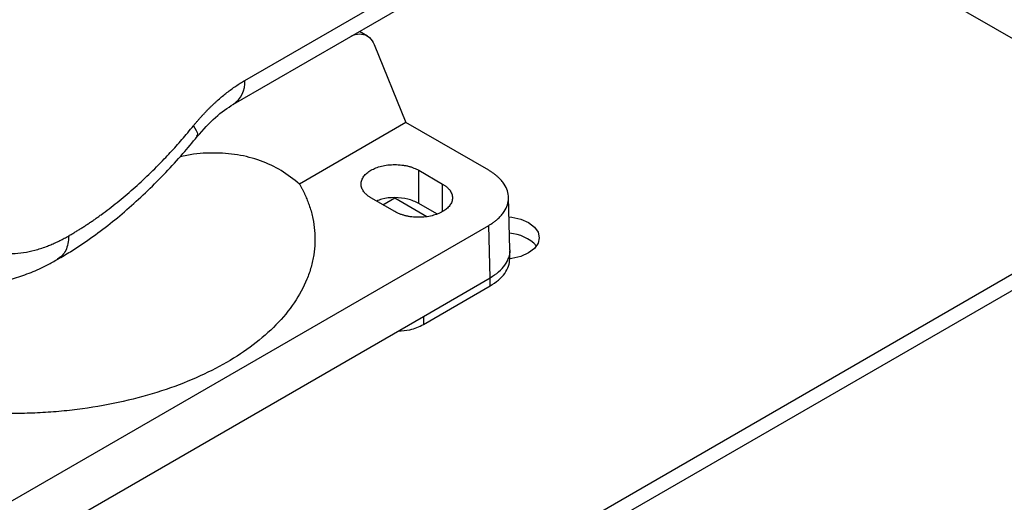
# Model space of a CAD drawing. Units: millimetres. Extents: x 17171 to 20338, y -738 to 2012.
# Drawn here: x 19624 to 19770, y 819 to 890 of the extents above; entities that cross this region are included whole.
import ezdxf

# ---------------------------------------------------------------- set-up
doc = ezdxf.new("R2010")
doc.units = ezdxf.units.MM

msp = doc.modelspace()

# ---------------------------------------------------------------- linework, layer by layer
at = {"color": 7, "linetype": 'Continuous', "lineweight": 25}
for p, q in [((19587.88, 746.81), (19933.66, 946.43)), ((19933.66, 943.98), (19587.88, 744.36)), ((19657.35, 881.23), (19705.36, 908.94)), ((19655.7, 877.73), (19703.71, 905.45)), ((19772.65, 886.54), (19745.22, 902.38)), ((19675.56, 887.8), (19674.34, 888.5)), ((19676.54, 886.58), (19681.24, 875.01)), ((19681.24, 875.01), (19665.46, 865.89)), ((19693.5, 867.93), (19681.24, 875.01)), ((19683.13, 867.93), (19686.66, 865.89)), ((19683.13, 863.03), (19683.13, 867.93)), ((19679.59, 861.81), (19676.06, 863.85)), ((19677.83, 862.83), (19679.59, 863.85)), ((19679.59, 863.85), (19684.35, 861.1)), ((19696.66, 856.19), (19696.43, 863.95)), ((19685.82, 861.48), (19683.13, 863.03)), ((19619.49, 817.04), (19693.5, 859.77)), ((19693.74, 852.01), (19693.5, 859.77)), ((19696.64, 854.79), (19696.66, 856.02)), ((19683.82, 846.28), (19693.74, 852.01)), ((19683.82, 845.08), (19693.72, 850.79)), ((19693.72, 850.79), (19693.74, 852.01)), ((19629.41, 814.87), (19683.82, 846.28)), ((19683.82, 846.28), (19683.82, 845.08))]:
    msp.add_line(p, q, dxfattribs=at)
at = {"color": 8, "linetype": 'Continuous', "lineweight": 25}
msp.add_line((19686.66, 861.81), (19686.66, 865.89), dxfattribs=at)
at = {"color": 7, "linetype": 'Continuous', "lineweight": 25, "flags": 128}
msp.add_lwpolyline([(19696.52, 861.05), (19696.93, 860.99), (19698.25, 860.68), (19699.39, 860.17), (19700.27, 859.51), (19700.82, 858.75), (19701, 857.93), (19700.82, 857.11), (19700.27, 856.34), (19699.39, 855.68), (19698.25, 855.18), (19696.93, 854.86), (19696.61, 854.82)], dxfattribs=at)
at = {"color": 8, "linetype": 'Continuous', "lineweight": 25}
msp.add_arc((19653.65, 880.85), 3.72, 301.8038, 5.7956, dxfattribs=at)
at = {"color": 7, "linetype": 'Continuous', "lineweight": 25}
msp.add_arc((19696.23, 852.68), 5.93, 42.811, 86.5134, dxfattribs=at)
for points, knots in [([(19673.14, 887.81), (19673.34, 887.9), (19673.98, 888.18), (19674.93, 888.12), (19675.94, 887.66), (19676.33, 886.95), (19676.54, 886.58)], [0, 0, 0, 0, 0.13447, 0.426053, 0.694002, 1, 1, 1, 1]), ([(19649.75, 874.52), (19649.84, 874.64), (19650.04, 874.88), (19650.34, 875.22), (19650.63, 875.57), (19650.93, 875.9), (19651.24, 876.23), (19651.54, 876.56), (19651.85, 876.88), (19652.16, 877.19), (19652.47, 877.49), (19652.79, 877.79), (19653.11, 878.09), (19653.53, 878.47), (19654.07, 878.93), (19654.72, 879.45), (19655.37, 879.94), (19656.03, 880.4), (19656.69, 880.83), (19657.13, 881.1), (19657.35, 881.23)], [0, 0, 0, 0, 0.042051, 0.083967, 0.125767, 0.167473, 0.209105, 0.250682, 0.292226, 0.333757, 0.375296, 0.416863, 0.458478, 0.500163, 0.583438, 0.666507, 0.749533, 0.832682, 0.916117, 1, 1, 1, 1]), ([(19650.3, 872.91), (19651.2, 873.93), (19652.97, 875.94), (19654.8, 877.14), (19655.7, 877.74)], [0, 0, 0, 0, 0.507032, 1, 1, 1, 1]), ([(19631.28, 858.23), (19631.44, 858.32), (19631.76, 858.5), (19632.24, 858.79), (19632.72, 859.09), (19633.2, 859.39), (19633.68, 859.7), (19634.15, 860.01), (19634.63, 860.33), (19635.11, 860.66), (19635.59, 861), (19636.71, 861.8), (19638.46, 863.15), (19640.82, 865.14), (19643.15, 867.29), (19644.97, 869.12), (19646.31, 870.54), (19647.19, 871.51), (19648.05, 872.49), (19648.91, 873.49), (19649.47, 874.18), (19649.75, 874.52)], [0, 0, 0, 0, 0.024915, 0.049813, 0.074699, 0.099576, 0.124449, 0.149322, 0.1742, 0.199087, 0.223988, 0.248907, 0.374445, 0.500003, 0.625541, 0.751098, 0.800911, 0.850672, 0.900417, 0.950181, 1, 1, 1, 1]), ([(19629.62, 854.76), (19630.26, 855.12), (19631.89, 856.06), (19634.49, 857.82), (19637.4, 860), (19640.24, 862.37), (19642.99, 864.9), (19645.64, 867.57), (19648.09, 870.24), (19649.6, 872.06), (19650.3, 872.91)], [0, 0, 0, 0, 0.0857243, 0.2217282, 0.3570781, 0.491629, 0.6251735, 0.7573331, 0.8873134, 1, 1, 1, 1]), ([(19665.46, 865.89), (19664.58, 866.59), (19662.8, 868), (19659.71, 869.42), (19656.33, 870.32), (19652.66, 870.56), (19649.76, 870.4), (19648.07, 869.98), (19647.72, 869.89)], [0, 0, 0, 0, 0.1850305, 0.3736498, 0.56474, 0.7570902, 0.9494402, 1, 1, 1, 1]), ([(19676.06, 863.85), (19676, 863.88), (19675.89, 863.95), (19675.74, 864.05), (19675.59, 864.15), (19675.46, 864.27), (19675.33, 864.38), (19675.21, 864.5), (19675.1, 864.62), (19674.97, 864.79), (19674.82, 865.01), (19674.69, 865.3), (19674.61, 865.59), (19674.58, 865.99), (19674.66, 866.48), (19674.97, 867.03), (19675.43, 867.52), (19676.04, 867.94), (19676.77, 868.29), (19677.62, 868.56), (19678.57, 868.73), (19679.59, 868.8), (19680.45, 868.74), (19681.11, 868.64), (19681.58, 868.54), (19682.02, 868.42), (19682.42, 868.27), (19682.8, 868.11), (19683.02, 867.99), (19683.13, 867.93)], [0, 0, 0, 0, 0.015128, 0.030157, 0.045119, 0.060048, 0.074978, 0.089943, 0.104977, 0.120112, 0.152276, 0.184472, 0.21732, 0.250201, 0.315842, 0.38012, 0.440076, 0.500065, 0.560021, 0.620011, 0.684288, 0.749929, 0.81557, 0.847734, 0.87993, 0.910806, 0.941715, 0.970849, 1, 1, 1, 1]), ([(19612.7, 867.4), (19612.71, 867.26), (19612.72, 866.99), (19612.75, 866.59), (19612.79, 866.2), (19612.83, 865.81), (19612.88, 865.42), (19612.94, 865.05), (19613, 864.67), (19613.07, 864.3), (19613.25, 863.49), (19613.6, 862.29), (19614.23, 860.79), (19615.03, 859.44), (19616, 858.26), (19617.12, 857.28), (19618.4, 856.51), (19619.8, 855.96), (19621.3, 855.64), (19622.9, 855.56), (19624.54, 855.7), (19626.23, 856.05), (19627.59, 856.49), (19628.61, 856.89), (19629.28, 857.18), (19629.94, 857.5), (19630.61, 857.85), (19631.06, 858.1), (19631.28, 858.23)], [0, 0, 0, 0, 0.0130558, 0.0260945, 0.039121, 0.0521404, 0.0651576, 0.0781776, 0.0912054, 0.104246, 0.1173042, 0.1791209, 0.2409504, 0.3050923, 0.369247, 0.4346183, 0.5000021, 0.5653733, 0.6307571, 0.694899, 0.7590537, 0.8208704, 0.8826999, 0.9061869, 0.9296314, 0.9530624, 0.9765089, 1, 1, 1, 1]), ([(19693.5, 859.77), (19693.58, 859.81), (19693.73, 859.9), (19693.95, 860.04), (19694.16, 860.18), (19694.36, 860.33), (19694.55, 860.48), (19694.74, 860.63), (19695.03, 860.89), (19695.41, 861.28), (19695.91, 861.95), (19696.33, 862.8), (19696.48, 863.85), (19696.33, 864.89), (19695.91, 865.75), (19695.41, 866.41), (19694.99, 866.84), (19694.6, 867.18), (19694.26, 867.44), (19693.9, 867.69), (19693.63, 867.85), (19693.5, 867.93)], [0, 0, 0, 0, 0.020751, 0.041417, 0.06202, 0.082581, 0.103123, 0.123668, 0.144237, 0.207186, 0.270084, 0.384877, 0.500006, 0.615103, 0.729929, 0.792794, 0.855776, 0.89174, 0.927687, 0.963735, 1, 1, 1, 1]), ([(19665.46, 865.89), (19665.53, 865.77), (19665.67, 865.53), (19665.86, 865.16), (19666.05, 864.79), (19666.23, 864.42), (19666.4, 864.05), (19666.55, 863.68), (19666.7, 863.31), (19666.84, 862.93), (19667.13, 862.1), (19667.48, 860.8), (19667.74, 859.02), (19667.79, 857.21), (19667.61, 855.4), (19667.22, 853.58), (19666.39, 851.19), (19664.82, 848.28), (19662.12, 845.01), (19658.74, 842.04), (19654.75, 839.41), (19650.19, 837.11), (19645.05, 835.15), (19639.39, 833.6), (19634.34, 832.69), (19630.2, 832.21), (19627.06, 831.98), (19623.91, 831.88), (19620.79, 831.91), (19617.7, 832.06), (19615.27, 832.28), (19613.49, 832.49), (19612.32, 832.65), (19611.16, 832.82), (19610.01, 833.01), (19609.25, 833.16), (19608.87, 833.23)], [0, 0, 0, 0, 0.0067201, 0.0134352, 0.0201466, 0.026856, 0.0335648, 0.0402744, 0.0469864, 0.0537022, 0.0604234, 0.0915114, 0.1226049, 0.1543118, 0.1860241, 0.2180499, 0.2500808, 0.3140972, 0.3774772, 0.4396218, 0.5000006, 0.5603795, 0.622524, 0.6859041, 0.7499204, 0.7819462, 0.8139772, 0.8456841, 0.8773964, 0.9084844, 0.9395778, 0.9516701, 0.9637498, 0.9758255, 0.9879061, 1, 1, 1, 1]), ([(19686.66, 865.89), (19686.72, 865.86), (19686.83, 865.79), (19686.98, 865.69), (19687.13, 865.58), (19687.27, 865.47), (19687.39, 865.36), (19687.51, 865.24), (19687.62, 865.12), (19687.76, 864.95), (19687.9, 864.72), (19688.03, 864.44), (19688.11, 864.15), (19688.15, 863.75), (19688.06, 863.26), (19687.76, 862.71), (19687.29, 862.21), (19686.69, 861.79), (19685.96, 861.45), (19685.11, 861.18), (19684.15, 861), (19683.13, 860.94), (19682.27, 860.99), (19681.61, 861.09), (19681.15, 861.19), (19680.7, 861.32), (19680.3, 861.46), (19679.93, 861.62), (19679.7, 861.75), (19679.59, 861.81)], [0, 0, 0, 0, 0.015128, 0.030157, 0.045119, 0.060048, 0.074978, 0.089943, 0.104977, 0.120112, 0.152276, 0.184472, 0.21732, 0.250201, 0.315842, 0.38012, 0.440076, 0.500065, 0.560021, 0.620011, 0.684288, 0.749929, 0.81557, 0.847734, 0.87993, 0.910806, 0.941715, 0.970849, 1, 1, 1, 1]), ([(19683.13, 863.03), (19682.61, 863.27), (19681.58, 863.74), (19679.6, 863.93), (19677.93, 863.8), (19677.16, 863.47), (19676.91, 863.36)], [0, 0, 0, 0, 0.287615, 0.57523, 0.862846, 1, 1, 1, 1]), ([(19693.74, 852.01), (19694.17, 852.29), (19695.04, 852.86), (19695.97, 853.87), (19696.51, 854.96), (19696.73, 855.75), (19696.65, 856.16), (19696.65, 856.19)], [0, 0, 0, 0, 0.244583, 0.489166, 0.733749, 0.978333, 1, 1, 1, 1]), ([(19608.29, 853.34), (19608.56, 853.18), (19609.49, 852.61), (19611.26, 851.92), (19613.58, 851.29), (19615.98, 851.01), (19618.4, 851.03), (19620.81, 851.33), (19623.25, 851.91), (19625.7, 852.77), (19627.83, 853.72), (19629.12, 854.47), (19629.62, 854.76)], [0, 0, 0, 0, 0.043204, 0.149562, 0.259315, 0.37388, 0.479896, 0.588864, 0.700503, 0.814045, 0.928464, 1, 1, 1, 1]), ([(19693.72, 850.79), (19694.15, 851.08), (19695.02, 851.64), (19695.93, 852.65), (19696.52, 853.71), (19696.59, 854.44), (19696.63, 854.8)], [0, 0, 0, 0, 0.2539806, 0.5079605, 0.7619408, 1, 1, 1, 1]), ([(19680.07, 844.12), (19680.66, 844.16), (19681.66, 844.23), (19682.91, 844.62), (19683.51, 844.92), (19683.82, 845.08)], [0, 0, 0, 0, 0.423107, 0.707714, 1, 1, 1, 1])]:
    msp.add_open_spline(points, degree=3, knots=knots, dxfattribs=at)
at = {"color": 8, "linetype": 'Continuous', "lineweight": 25}
for points, knots in [([(19649.75, 874.52), (19650.05, 874.04), (19650.53, 873.29), (19650.28, 873.08), (19650.19, 873)], [0, 0, 0, 0, 0.635123, 1, 1, 1, 1]), ([(19631.28, 858.23), (19631.19, 857.43), (19631.01, 855.87), (19630.08, 855.12), (19629.62, 854.76)], [0, 0, 0, 0, 0.5102517, 1, 1, 1, 1])]:
    msp.add_open_spline(points, degree=3, knots=knots, dxfattribs=at)

doc.saveas('drawing.dxf')
